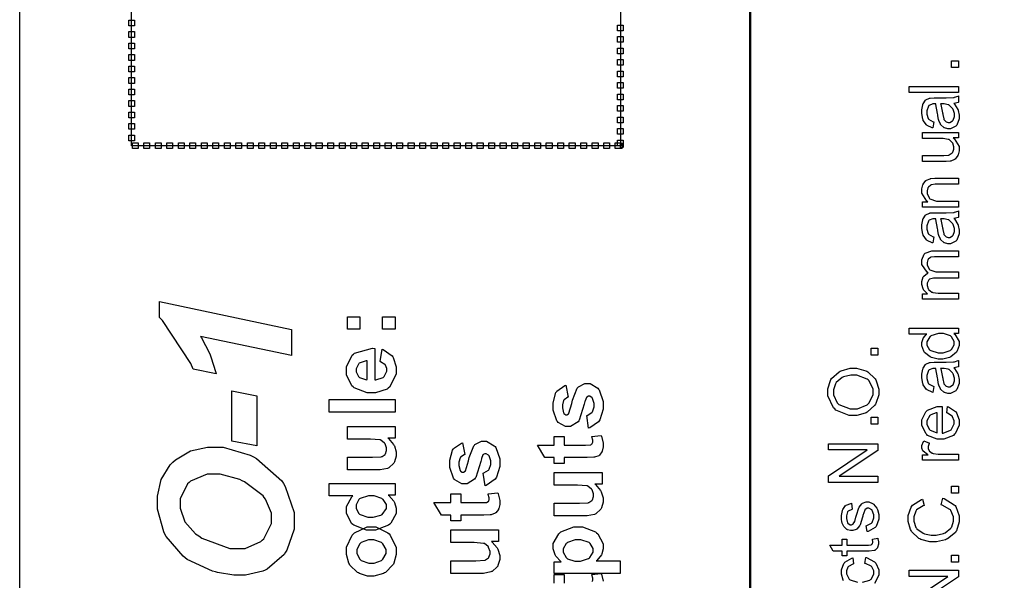
# Model space of a CAD drawing. Units: millimetres. Extents: x 0 to 420, y 0 to 297.
# Drawn here: x 32 to 63, y 142 to 159 of the extents above; entities that cross this region are included whole.
import ezdxf

# ---------------------------------------------------------------- set-up
doc = ezdxf.new("R2010")
doc.units = ezdxf.units.MM

msp = doc.modelspace()

# ---------------------------------------------------------------- linework, layer by layer
msp.add_line((32.5, 107.055), (32.5, 175.555))
at = {"color": 0, "const_width": 0.0762}
msp.add_lwpolyline([(54.918, 123.463), (54.918, 202.014), (110.089, 202.014), (110.089, 123.463), (54.918, 123.463)], close=True, dxfattribs=at)
at = {"color": 7}
msp.add_lwpolyline([(35.933, 155.198), (35.933, 190.199), (50.934, 190.199), (50.934, 155.198), (35.933, 155.198)], close=True, dxfattribs=at)
at = {"color": 0}
for points in [[(35.847, 158.878), (35.847, 159.054), (36.022, 159.054), (36.022, 158.878), (35.847, 158.878)], [(35.847, 158.525), (35.847, 158.701), (36.022, 158.701), (36.022, 158.525), (35.847, 158.525)], [(50.846, 158.726), (50.846, 158.902), (51.023, 158.902), (51.023, 158.726), (50.846, 158.726)], [(35.847, 158.172), (35.847, 158.349), (36.022, 158.349), (36.022, 158.172), (35.847, 158.172)], [(50.846, 158.373), (50.846, 158.55), (51.023, 158.55), (51.023, 158.373), (50.846, 158.373)], [(50.846, 158.021), (50.846, 158.197), (51.023, 158.197), (51.023, 158.021), (50.846, 158.021)], [(35.847, 157.819), (35.847, 157.996), (36.022, 157.996), (36.022, 157.819), (35.847, 157.819)], [(50.846, 157.668), (50.846, 157.844), (51.023, 157.844), (51.023, 157.668), (50.846, 157.668)], [(61.306, 157.597), (61.094, 157.597), (61.094, 157.809), (61.306, 157.809), (61.306, 157.597)], [(35.847, 157.467), (35.847, 157.643), (36.022, 157.643), (36.022, 157.467), (35.847, 157.467)], [(50.846, 157.315), (50.846, 157.491), (51.023, 157.491), (51.023, 157.315), (50.846, 157.315)], [(35.847, 157.114), (35.847, 157.29), (36.022, 157.29), (36.022, 157.114), (35.847, 157.114)], [(50.846, 156.962), (50.846, 157.138), (51.023, 157.138), (51.023, 156.962), (50.846, 156.962)], [(35.847, 156.761), (35.847, 156.938), (36.022, 156.938), (36.022, 156.761), (35.847, 156.761)], [(61.306, 156.834), (59.791, 156.834), (59.791, 157.02), (61.306, 157.02), (61.306, 156.834)], [(35.847, 156.408), (35.847, 156.585), (36.022, 156.585), (36.022, 156.408), (35.847, 156.408)], [(50.846, 156.609), (50.846, 156.786), (51.023, 156.786), (51.023, 156.609), (50.846, 156.609)], [(61.169, 156.498), (61.183, 156.48), (61.287, 156.314), (61.294, 156.299), (61.3, 156.283), (61.33, 156.141), (61.33, 156.094), (61.33, 156.024), (61.254, 155.831), (61.24, 155.814), (61.225, 155.798), (61.068, 155.717), (61.017, 155.717), (60.98, 155.717), (60.879, 155.747), (60.868, 155.752), (60.857, 155.758), (60.769, 155.839), (60.762, 155.85), (60.755, 155.86), (60.704, 155.972), (60.701, 155.984), (60.699, 155.992), (60.676, 156.131), (60.674, 156.15), (60.668, 156.188), (60.616, 156.465), (60.61, 156.483), (60.598, 156.483), (60.569, 156.483), (60.561, 156.483), (60.521, 156.483), (60.409, 156.439), (60.402, 156.43), (60.392, 156.418), (60.339, 156.267), (60.339, 156.218), (60.339, 156.168), (60.378, 156.033), (60.386, 156.024), (60.393, 156.013), (60.528, 155.936), (60.549, 155.93), (60.524, 155.748), (60.503, 155.752), (60.346, 155.821), (60.335, 155.831), (60.323, 155.84), (60.23, 155.978), (60.224, 155.996), (60.217, 156.014), (60.185, 156.188), (60.185, 156.246), (60.185, 156.302), (60.212, 156.459), (60.218, 156.474), (60.224, 156.488), (60.292, 156.597), (60.3, 156.604), (60.309, 156.611), (60.415, 156.659), (60.429, 156.663), (60.435, 156.664), (60.558, 156.672), (60.6, 156.672), (60.845, 156.672), (60.926, 156.672), (61.16, 156.681), (61.173, 156.684), (61.184, 156.685), (61.296, 156.722), (61.306, 156.729), (61.306, 156.534), (61.296, 156.528), (61.181, 156.499), (61.169, 156.498)], [(35.847, 156.056), (35.847, 156.232), (36.022, 156.232), (36.022, 156.056), (35.847, 156.056)], [(50.846, 156.257), (50.846, 156.433), (51.023, 156.433), (51.023, 156.257), (50.846, 156.257)], [(60.757, 156.483), (60.764, 156.465), (60.82, 156.211), (60.826, 156.178), (60.829, 156.159), (60.857, 156.022), (60.861, 156.016), (60.864, 156.007), (60.917, 155.945), (60.923, 155.941), (60.929, 155.937), (60.99, 155.916), (61.01, 155.916), (61.041, 155.916), (61.126, 155.963), (61.136, 155.973), (61.143, 155.982), (61.184, 156.098), (61.184, 156.138), (61.184, 156.185), (61.144, 156.314), (61.137, 156.328), (61.129, 156.342), (61.021, 156.444), (61.008, 156.451), (60.997, 156.457), (60.867, 156.483), (60.824, 156.483), (60.757, 156.483)], [(50.846, 155.904), (50.846, 156.08), (51.023, 156.08), (51.023, 155.904), (50.846, 155.904)], [(35.847, 155.703), (35.847, 155.879), (36.022, 155.879), (36.022, 155.703), (35.847, 155.703)], [(50.846, 155.551), (50.846, 155.727), (51.023, 155.727), (51.023, 155.551), (50.846, 155.551)], [(35.847, 155.35), (35.847, 155.526), (36.022, 155.526), (36.022, 155.35), (35.847, 155.35)], [(50.846, 155.198), (50.846, 155.375), (51.023, 155.375), (51.023, 155.198), (50.846, 155.198)], [(61.306, 155.44), (61.144, 155.44), (61.174, 155.417), (61.33, 155.174), (61.33, 155.092), (61.33, 155.047), (61.297, 154.924), (61.291, 154.91), (61.284, 154.897), (61.207, 154.792), (61.199, 154.785), (61.189, 154.778), (61.075, 154.731), (61.061, 154.728), (61.051, 154.725), (60.928, 154.717), (60.887, 154.717), (60.208, 154.717), (60.208, 154.903), (60.816, 154.903), (60.864, 154.903), (61.003, 154.913), (61.012, 154.914), (61.024, 154.917), (61.119, 154.981), (61.126, 154.99), (61.133, 154.999), (61.169, 155.098), (61.169, 155.131), (61.169, 155.169), (61.133, 155.274), (61.126, 155.287), (61.118, 155.299), (61.021, 155.386), (61.01, 155.391), (60.997, 155.396), (60.843, 155.42), (60.794, 155.42), (60.208, 155.42), (60.208, 155.606), (61.306, 155.606), (61.306, 155.44)], [(35.959, 155.11), (35.959, 155.287), (36.134, 155.287), (36.134, 155.11), (35.959, 155.11)], [(36.312, 155.11), (36.312, 155.287), (36.487, 155.287), (36.487, 155.11), (36.312, 155.11)], [(36.665, 155.11), (36.665, 155.287), (36.84, 155.287), (36.84, 155.11), (36.665, 155.11)], [(37.018, 155.11), (37.018, 155.287), (37.193, 155.287), (37.193, 155.11), (37.018, 155.11)], [(37.371, 155.11), (37.371, 155.287), (37.546, 155.287), (37.546, 155.11), (37.371, 155.11)], [(37.722, 155.11), (37.722, 155.287), (37.899, 155.287), (37.899, 155.11), (37.722, 155.11)], [(38.075, 155.11), (38.075, 155.287), (38.252, 155.287), (38.252, 155.11), (38.075, 155.11)], [(38.428, 155.11), (38.428, 155.287), (38.605, 155.287), (38.605, 155.11), (38.428, 155.11)], [(38.781, 155.11), (38.781, 155.287), (38.959, 155.287), (38.959, 155.11), (38.781, 155.11)], [(39.134, 155.11), (39.134, 155.287), (39.309, 155.287), (39.309, 155.11), (39.134, 155.11)], [(39.487, 155.11), (39.487, 155.287), (39.662, 155.287), (39.662, 155.11), (39.487, 155.11)], [(39.84, 155.11), (39.84, 155.287), (40.015, 155.287), (40.015, 155.11), (39.84, 155.11)], [(40.193, 155.11), (40.193, 155.287), (40.368, 155.287), (40.368, 155.11), (40.193, 155.11)], [(40.545, 155.11), (40.545, 155.287), (40.721, 155.287), (40.721, 155.11), (40.545, 155.11)], [(40.898, 155.11), (40.898, 155.287), (41.074, 155.287), (41.074, 155.11), (40.898, 155.11)], [(41.25, 155.11), (41.25, 155.287), (41.427, 155.287), (41.427, 155.11), (41.25, 155.11)], [(41.603, 155.11), (41.603, 155.287), (41.78, 155.287), (41.78, 155.11), (41.603, 155.11)], [(41.956, 155.11), (41.956, 155.287), (42.133, 155.287), (42.133, 155.11), (41.956, 155.11)], [(42.309, 155.11), (42.309, 155.287), (42.485, 155.287), (42.485, 155.11), (42.309, 155.11)], [(42.662, 155.11), (42.662, 155.287), (42.839, 155.287), (42.839, 155.11), (42.662, 155.11)], [(43.014, 155.11), (43.014, 155.287), (43.191, 155.287), (43.191, 155.11), (43.014, 155.11)], [(43.367, 155.11), (43.367, 155.287), (43.543, 155.287), (43.543, 155.11), (43.367, 155.11)], [(43.72, 155.11), (43.72, 155.287), (43.896, 155.287), (43.896, 155.11), (43.72, 155.11)], [(44.073, 155.11), (44.073, 155.287), (44.249, 155.287), (44.249, 155.11), (44.073, 155.11)], [(44.425, 155.11), (44.425, 155.287), (44.602, 155.287), (44.602, 155.11), (44.425, 155.11)], [(44.778, 155.11), (44.778, 155.287), (44.955, 155.287), (44.955, 155.11), (44.778, 155.11)], [(45.131, 155.11), (45.131, 155.287), (45.308, 155.287), (45.308, 155.11), (45.131, 155.11)], [(45.484, 155.11), (45.484, 155.287), (45.66, 155.287), (45.66, 155.11), (45.484, 155.11)], [(45.837, 155.11), (45.837, 155.287), (46.014, 155.287), (46.014, 155.11), (45.837, 155.11)], [(46.189, 155.11), (46.189, 155.287), (46.366, 155.287), (46.366, 155.11), (46.189, 155.11)], [(46.542, 155.11), (46.542, 155.287), (46.718, 155.287), (46.718, 155.11), (46.542, 155.11)], [(46.895, 155.11), (46.895, 155.287), (47.071, 155.287), (47.071, 155.11), (46.895, 155.11)], [(47.248, 155.11), (47.248, 155.287), (47.425, 155.287), (47.425, 155.11), (47.248, 155.11)], [(47.602, 155.11), (47.602, 155.287), (47.778, 155.287), (47.778, 155.11), (47.602, 155.11)], [(47.953, 155.11), (47.953, 155.287), (48.131, 155.287), (48.131, 155.11), (47.953, 155.11)], [(48.306, 155.11), (48.306, 155.287), (48.484, 155.287), (48.484, 155.11), (48.306, 155.11)], [(48.659, 155.11), (48.659, 155.287), (48.837, 155.287), (48.837, 155.11), (48.659, 155.11)], [(49.012, 155.11), (49.012, 155.287), (49.189, 155.287), (49.189, 155.11), (49.012, 155.11)], [(49.366, 155.11), (49.366, 155.287), (49.542, 155.287), (49.542, 155.11), (49.366, 155.11)], [(49.717, 155.11), (49.717, 155.287), (49.895, 155.287), (49.895, 155.11), (49.717, 155.11)], [(50.07, 155.11), (50.07, 155.287), (50.248, 155.287), (50.248, 155.11), (50.07, 155.11)], [(50.423, 155.11), (50.423, 155.287), (50.6, 155.287), (50.6, 155.11), (50.423, 155.11)], [(51.023, 155.198), (50.934, 155.11), (50.777, 155.11), (50.777, 155.287), (50.934, 155.287), (51.023, 155.198)], [(50.934, 155.11), (50.934, 155.287), (50.938, 155.287), (50.944, 155.287), (50.948, 155.285), (50.952, 155.285), (50.956, 155.284), (50.96, 155.282), (50.965, 155.281), (50.968, 155.28), (50.973, 155.278), (50.976, 155.276), (50.98, 155.274), (50.984, 155.271), (50.986, 155.269), (50.991, 155.266), (50.994, 155.263), (50.996, 155.26), (50.999, 155.258), (51.002, 155.255), (51.004, 155.251), (51.007, 155.248), (51.01, 155.244), (51.011, 155.241), (51.014, 155.237), (51.015, 155.233), (51.017, 155.229), (51.018, 155.224), (51.019, 155.22), (51.021, 155.216), (51.021, 155.212), (51.023, 155.208), (51.023, 155.202), (51.023, 155.194), (51.023, 155.189), (51.021, 155.184), (51.021, 155.18), (51.019, 155.176), (51.018, 155.172), (51.017, 155.168), (51.015, 155.164), (51.014, 155.16), (51.011, 155.157), (51.01, 155.153), (51.007, 155.149), (51.004, 155.146), (51.002, 155.142), (50.999, 155.139), (50.996, 155.136), (50.994, 155.134), (50.991, 155.131), (50.986, 155.128), (50.984, 155.125), (50.98, 155.122), (50.976, 155.121), (50.973, 155.119), (50.968, 155.117), (50.965, 155.116), (50.96, 155.114), (50.956, 155.113), (50.952, 155.112), (50.948, 155.112), (50.944, 155.11), (50.938, 155.11), (50.934, 155.11)], [(61.306, 153.311), (60.208, 153.311), (60.208, 153.479), (60.364, 153.479), (60.334, 153.498), (60.185, 153.745), (60.185, 153.827), (60.185, 153.873), (60.214, 153.995), (60.221, 154.009), (60.226, 154.023), (60.305, 154.128), (60.314, 154.134), (60.323, 154.141), (60.437, 154.188), (60.451, 154.191), (60.459, 154.193), (60.587, 154.202), (60.631, 154.202), (61.306, 154.202), (61.306, 154.016), (60.639, 154.016), (60.597, 154.016), (60.477, 153.998), (60.469, 153.995), (60.459, 153.991), (60.385, 153.927), (60.379, 153.918), (60.373, 153.909), (60.346, 153.817), (60.346, 153.787), (60.346, 153.736), (60.408, 153.598), (60.422, 153.585), (60.433, 153.569), (60.638, 153.498), (60.707, 153.498), (61.306, 153.498), (61.306, 153.311)], [(61.169, 152.97), (61.183, 152.952), (61.287, 152.787), (61.294, 152.771), (61.3, 152.755), (61.33, 152.613), (61.33, 152.566), (61.33, 152.496), (61.254, 152.303), (61.24, 152.287), (61.225, 152.27), (61.068, 152.189), (61.017, 152.189), (60.98, 152.189), (60.879, 152.219), (60.868, 152.224), (60.857, 152.23), (60.769, 152.311), (60.762, 152.322), (60.755, 152.332), (60.704, 152.444), (60.701, 152.456), (60.699, 152.464), (60.676, 152.604), (60.674, 152.623), (60.668, 152.66), (60.616, 152.937), (60.61, 152.955), (60.598, 152.955), (60.569, 152.955), (60.561, 152.955), (60.521, 152.955), (60.409, 152.911), (60.402, 152.902), (60.392, 152.89), (60.339, 152.74), (60.339, 152.69), (60.339, 152.641), (60.378, 152.505), (60.386, 152.496), (60.393, 152.485), (60.528, 152.408), (60.549, 152.402), (60.524, 152.221), (60.503, 152.224), (60.346, 152.293), (60.335, 152.303), (60.323, 152.312), (60.23, 152.451), (60.224, 152.468), (60.217, 152.486), (60.185, 152.66), (60.185, 152.718), (60.185, 152.774), (60.212, 152.931), (60.218, 152.946), (60.224, 152.96), (60.292, 153.069), (60.3, 153.076), (60.309, 153.083), (60.415, 153.131), (60.429, 153.135), (60.435, 153.137), (60.558, 153.144), (60.6, 153.144), (60.845, 153.144), (60.926, 153.144), (61.16, 153.153), (61.173, 153.156), (61.184, 153.158), (61.296, 153.195), (61.306, 153.201), (61.306, 153.006), (61.296, 153.001), (61.181, 152.972), (61.169, 152.97)], [(60.757, 152.955), (60.764, 152.937), (60.82, 152.683), (60.826, 152.65), (60.829, 152.631), (60.857, 152.495), (60.861, 152.488), (60.864, 152.479), (60.917, 152.417), (60.923, 152.414), (60.929, 152.409), (60.99, 152.388), (61.01, 152.388), (61.041, 152.388), (61.126, 152.435), (61.136, 152.445), (61.143, 152.455), (61.184, 152.571), (61.184, 152.61), (61.184, 152.657), (61.144, 152.787), (61.137, 152.8), (61.129, 152.814), (61.021, 152.916), (61.008, 152.923), (60.997, 152.929), (60.867, 152.955), (60.824, 152.955), (60.757, 152.955)], [(61.306, 150.488), (60.208, 150.488), (60.208, 150.656), (60.363, 150.656), (60.349, 150.665), (60.24, 150.779), (60.233, 150.794), (60.225, 150.808), (60.185, 150.943), (60.185, 150.989), (60.185, 151.038), (60.226, 151.173), (60.236, 151.187), (60.244, 151.199), (60.361, 151.292), (60.378, 151.297), (60.345, 151.319), (60.185, 151.558), (60.185, 151.637), (60.185, 151.7), (60.259, 151.874), (60.276, 151.89), (60.289, 151.903), (60.487, 151.979), (60.553, 151.979), (61.306, 151.979), (61.306, 151.793), (60.615, 151.793), (60.573, 151.793), (60.462, 151.777), (60.454, 151.774), (60.445, 151.771), (60.381, 151.715), (60.375, 151.708), (60.37, 151.7), (60.346, 151.621), (60.346, 151.596), (60.346, 151.548), (60.408, 151.416), (60.422, 151.403), (60.434, 151.389), (60.61, 151.327), (60.67, 151.327), (61.306, 151.327), (61.306, 151.14), (60.593, 151.14), (60.546, 151.14), (60.416, 151.103), (60.407, 151.096), (60.396, 151.088), (60.346, 150.98), (60.346, 150.946), (60.346, 150.91), (60.379, 150.813), (60.386, 150.802), (60.393, 150.79), (60.495, 150.709), (60.509, 150.705), (60.521, 150.699), (60.682, 150.676), (60.737, 150.676), (61.306, 150.676), (61.306, 150.488)], [(38.532, 148.198), (37.826, 148.345), (37.749, 148.516), (36.886, 149.838), (36.787, 149.931), (36.787, 150.416), (40.845, 149.565), (40.845, 148.763), (38.052, 149.35), (38.077, 149.309), (38.321, 148.833), (38.344, 148.78), (38.364, 148.725), (38.522, 148.239), (38.532, 148.198)], [(42.943, 149.568), (42.556, 149.568), (42.556, 149.954), (42.943, 149.954), (42.943, 149.568)], [(44.02, 149.568), (43.633, 149.568), (43.633, 149.954), (44.02, 149.954), (44.02, 149.568)], [(61.306, 149.434), (61.167, 149.434), (61.194, 149.416), (61.33, 149.198), (61.33, 149.127), (61.33, 149.066), (61.27, 148.903), (61.258, 148.886), (61.246, 148.868), (61.078, 148.725), (61.057, 148.716), (61.035, 148.705), (60.827, 148.655), (60.758, 148.655), (60.684, 148.655), (60.482, 148.701), (60.461, 148.71), (60.437, 148.719), (60.268, 148.855), (60.256, 148.874), (60.244, 148.892), (60.185, 149.062), (60.185, 149.118), (60.185, 149.163), (60.221, 149.282), (60.227, 149.296), (60.235, 149.309), (60.324, 149.414), (60.335, 149.422), (59.791, 149.422), (59.791, 149.607), (61.306, 149.607), (61.306, 149.434)], [(60.758, 148.845), (60.837, 148.845), (61.056, 148.919), (61.074, 148.934), (61.09, 148.947), (61.177, 149.096), (61.177, 149.146), (61.177, 149.197), (61.094, 149.339), (61.078, 149.354), (61.061, 149.368), (60.845, 149.438), (60.773, 149.438), (60.691, 149.438), (60.462, 149.365), (60.445, 149.351), (60.427, 149.336), (60.339, 149.187), (60.339, 149.137), (60.339, 149.085), (60.423, 148.942), (60.441, 148.928), (60.456, 148.915), (60.682, 148.845), (60.758, 148.845)], [(43.557, 148.577), (43.622, 148.963), (43.657, 148.95), (43.928, 148.754), (43.947, 148.728), (43.965, 148.701), (44.058, 148.421), (44.058, 148.329), (44.058, 148.187), (43.847, 147.791), (43.806, 147.761), (43.772, 147.736), (43.418, 147.618), (43.301, 147.618), (43.158, 147.618), (42.765, 147.775), (42.731, 147.806), (42.696, 147.838), (42.525, 148.176), (42.525, 148.289), (42.525, 148.417), (42.703, 148.771), (42.739, 148.803), (42.775, 148.834), (43.329, 148.985), (43.403, 148.983), (43.403, 148.015), (43.432, 148.015), (43.654, 148.093), (43.67, 148.108), (43.686, 148.122), (43.767, 148.279), (43.767, 148.332), (43.767, 148.369), (43.724, 148.472), (43.716, 148.483), (43.708, 148.493), (43.575, 148.571), (43.557, 148.577)], [(58.837, 148.778), (58.625, 148.778), (58.625, 148.989), (58.837, 148.989), (58.837, 148.778)], [(43.166, 148.599), (43.137, 148.597), (42.922, 148.526), (42.908, 148.512), (42.893, 148.498), (42.822, 148.358), (42.822, 148.311), (42.822, 148.258), (42.897, 148.117), (42.914, 148.103), (42.929, 148.089), (43.139, 148.021), (43.166, 148.023), (43.166, 148.599)], [(58.098, 146.923), (57.951, 146.923), (57.544, 147.091), (57.51, 147.126), (57.473, 147.159), (57.297, 147.527), (57.297, 147.65), (57.297, 147.743), (57.379, 148), (57.396, 148.028), (57.412, 148.056), (57.645, 148.268), (57.676, 148.284), (57.704, 148.297), (57.987, 148.373), (58.082, 148.373), (58.184, 148.373), (58.463, 148.294), (58.494, 148.279), (58.524, 148.264), (58.753, 148.045), (58.77, 148.018), (58.785, 147.989), (58.862, 147.734), (58.862, 147.65), (58.862, 147.553), (58.775, 147.294), (58.758, 147.266), (58.741, 147.238), (58.506, 147.024), (58.477, 147.01), (58.447, 146.995), (58.185, 146.923), (58.098, 146.923)], [(61.169, 148.384), (61.183, 148.366), (61.287, 148.201), (61.294, 148.185), (61.3, 148.169), (61.33, 148.027), (61.33, 147.98), (61.33, 147.91), (61.254, 147.717), (61.24, 147.7), (61.225, 147.684), (61.068, 147.603), (61.017, 147.603), (60.98, 147.603), (60.879, 147.633), (60.868, 147.638), (60.857, 147.644), (60.769, 147.725), (60.762, 147.736), (60.755, 147.746), (60.704, 147.858), (60.701, 147.87), (60.699, 147.878), (60.676, 148.018), (60.674, 148.037), (60.668, 148.074), (60.616, 148.351), (60.61, 148.369), (60.598, 148.369), (60.569, 148.369), (60.561, 148.369), (60.521, 148.369), (60.409, 148.325), (60.402, 148.316), (60.392, 148.304), (60.339, 148.154), (60.339, 148.104), (60.339, 148.055), (60.378, 147.92), (60.386, 147.91), (60.393, 147.899), (60.528, 147.822), (60.549, 147.816), (60.524, 147.634), (60.503, 147.638), (60.346, 147.707), (60.335, 147.717), (60.323, 147.726), (60.23, 147.864), (60.224, 147.882), (60.217, 147.9), (60.185, 148.074), (60.185, 148.132), (60.185, 148.188), (60.212, 148.345), (60.218, 148.36), (60.224, 148.374), (60.292, 148.483), (60.3, 148.49), (60.309, 148.497), (60.415, 148.545), (60.429, 148.549), (60.435, 148.55), (60.558, 148.558), (60.6, 148.558), (60.845, 148.558), (60.926, 148.558), (61.16, 148.567), (61.173, 148.57), (61.184, 148.571), (61.296, 148.608), (61.306, 148.615), (61.306, 148.42), (61.296, 148.414), (61.181, 148.385), (61.169, 148.384)], [(60.757, 148.369), (60.764, 148.351), (60.82, 148.097), (60.826, 148.064), (60.829, 148.045), (60.857, 147.909), (60.861, 147.902), (60.864, 147.893), (60.917, 147.831), (60.923, 147.827), (60.929, 147.823), (60.99, 147.802), (61.01, 147.802), (61.041, 147.802), (61.126, 147.849), (61.136, 147.859), (61.143, 147.869), (61.184, 147.984), (61.184, 148.024), (61.184, 148.071), (61.144, 148.201), (61.137, 148.214), (61.129, 148.228), (61.021, 148.33), (61.008, 148.337), (60.997, 148.343), (60.867, 148.369), (60.824, 148.369), (60.757, 148.369)], [(58.103, 147.13), (58.21, 147.13), (58.508, 147.254), (58.534, 147.279), (58.56, 147.302), (58.691, 147.56), (58.691, 147.647), (58.691, 147.739), (58.559, 147.994), (58.533, 148.019), (58.505, 148.042), (58.187, 148.165), (58.082, 148.165), (58.001, 148.165), (57.782, 148.114), (57.759, 148.104), (57.736, 148.093), (57.558, 147.939), (57.546, 147.92), (57.532, 147.899), (57.47, 147.713), (57.47, 147.651), (57.47, 147.559), (57.591, 147.309), (57.616, 147.285), (57.639, 147.258), (57.987, 147.13), (58.103, 147.13)], [(49.959, 146.533), (49.899, 146.923), (49.917, 146.927), (50.059, 147.011), (50.069, 147.024), (50.078, 147.036), (50.128, 147.185), (50.128, 147.236), (50.128, 147.293), (50.08, 147.448), (50.071, 147.462), (50.065, 147.47), (49.993, 147.513), (49.969, 147.513), (49.95, 147.513), (49.901, 147.488), (49.896, 147.484), (49.891, 147.479), (49.848, 147.371), (49.845, 147.355), (49.827, 147.276), (49.67, 146.781), (49.657, 146.762), (49.636, 146.733), (49.403, 146.587), (49.326, 146.587), (49.245, 146.587), (49.025, 146.712), (49.005, 146.737), (48.983, 146.762), (48.875, 147.091), (48.875, 147.201), (48.875, 147.313), (48.956, 147.626), (48.973, 147.651), (48.988, 147.674), (49.231, 147.843), (49.264, 147.852), (49.332, 147.487), (49.316, 147.483), (49.206, 147.408), (49.199, 147.397), (49.191, 147.386), (49.154, 147.254), (49.154, 147.211), (49.154, 147.156), (49.189, 147.002), (49.197, 146.991), (49.201, 146.983), (49.256, 146.945), (49.275, 146.945), (49.293, 146.945), (49.341, 146.978), (49.347, 146.985), (49.352, 146.993), (49.443, 147.294), (49.455, 147.346), (49.466, 147.397), (49.61, 147.76), (49.628, 147.78), (49.644, 147.801), (49.847, 147.902), (49.916, 147.902), (50.002, 147.902), (50.238, 147.761), (50.263, 147.734), (50.286, 147.706), (50.408, 147.353), (50.408, 147.236), (50.408, 147.118), (50.305, 146.791), (50.286, 146.762), (50.266, 146.733), (49.993, 146.542), (49.959, 146.533)], [(39.012, 146.14), (39.012, 147.677), (39.774, 147.524), (39.774, 145.989), (39.012, 146.14)], [(44.02, 147.024), (42, 147.024), (42, 147.411), (44.02, 147.411), (44.02, 147.024)], [(60.951, 147.005), (60.976, 147.197), (61.003, 147.189), (61.221, 147.05), (61.236, 147.031), (61.252, 147.01), (61.33, 146.789), (61.33, 146.717), (61.33, 146.622), (61.206, 146.358), (61.181, 146.336), (61.156, 146.311), (60.863, 146.194), (60.766, 146.194), (60.659, 146.194), (60.363, 146.311), (60.338, 146.336), (60.312, 146.359), (60.185, 146.62), (60.185, 146.707), (60.185, 146.795), (60.309, 147.04), (60.335, 147.064), (60.36, 147.087), (60.657, 147.204), (60.757, 147.204), (60.768, 147.204), (60.795, 147.204), (60.805, 147.204), (60.805, 146.385), (60.835, 146.386), (61.065, 146.47), (61.082, 146.486), (61.097, 146.502), (61.177, 146.663), (61.177, 146.717), (61.177, 146.759), (61.13, 146.878), (61.122, 146.89), (61.112, 146.902), (60.97, 146.998), (60.951, 147.005)], [(58.837, 146.661), (58.625, 146.661), (58.625, 146.872), (58.837, 146.872), (58.837, 146.661)], [(60.652, 146.396), (60.652, 147.007), (60.629, 147.005), (60.456, 146.946), (60.445, 146.937), (60.427, 146.922), (60.338, 146.761), (60.338, 146.707), (60.338, 146.653), (60.407, 146.506), (60.422, 146.492), (60.435, 146.477), (60.627, 146.397), (60.652, 146.396)], [(44.02, 146.229), (43.8, 146.229), (43.819, 146.215), (43.975, 146.038), (43.986, 146.017), (43.997, 145.994), (44.058, 145.805), (44.058, 145.744), (44.058, 145.676), (44.002, 145.497), (43.993, 145.478), (43.982, 145.457), (43.827, 145.316), (43.808, 145.308), (43.788, 145.299), (43.56, 145.255), (43.484, 145.255), (42.556, 145.255), (42.556, 145.642), (43.231, 145.642), (43.325, 145.642), (43.596, 145.659), (43.609, 145.664), (43.619, 145.667), (43.712, 145.731), (43.719, 145.741), (43.726, 145.751), (43.761, 145.85), (43.761, 145.884), (43.761, 145.928), (43.716, 146.051), (43.708, 146.065), (43.698, 146.077), (43.584, 146.167), (43.571, 146.172), (43.556, 146.176), (43.269, 146.2), (43.174, 146.2), (42.556, 146.2), (42.556, 146.587), (44.02, 146.587), (44.02, 146.229)], [(48.906, 146.282), (49.213, 146.282), (49.213, 146.017), (49.805, 146.017), (49.858, 146.017), (50.012, 146.023), (50.018, 146.025), (50.022, 146.026), (50.062, 146.055), (50.066, 146.059), (50.069, 146.064), (50.085, 146.109), (50.085, 146.124), (50.085, 146.163), (50.055, 146.264), (50.049, 146.282), (50.348, 146.313), (50.358, 146.289), (50.408, 146.079), (50.408, 146.008), (50.408, 145.96), (50.379, 145.833), (50.373, 145.819), (50.366, 145.804), (50.288, 145.704), (50.28, 145.698), (50.27, 145.69), (50.143, 145.644), (50.128, 145.642), (50.115, 145.64), (49.919, 145.631), (49.854, 145.631), (49.213, 145.631), (49.213, 145.453), (48.906, 145.453), (48.906, 145.631), (48.615, 145.631), (48.386, 146.017), (48.906, 146.017), (48.906, 146.282)], [(39.258, 142.02), (39.07, 142.02), (38.57, 142.109), (38.504, 142.128), (38.412, 142.151), (37.643, 142.508), (37.577, 142.556), (37.513, 142.605), (36.993, 143.211), (36.957, 143.285), (36.919, 143.358), (36.731, 144.053), (36.731, 144.284), (36.731, 144.452), (36.845, 144.96), (37.12, 145.414), (37.198, 145.491), (37.277, 145.568), (37.742, 145.839), (38.263, 145.954), (38.435, 145.954), (38.745, 145.954), (39.573, 145.705), (39.672, 145.655), (39.771, 145.605), (40.544, 144.922), (40.597, 144.837), (40.65, 144.75), (40.918, 143.943), (40.918, 143.674), (40.918, 143.437), (40.702, 142.789), (40.66, 142.726), (40.617, 142.661), (40.091, 142.205), (40.028, 142.179), (39.964, 142.152), (39.434, 142.02), (39.258, 142.02)], [(46.784, 144.769), (46.724, 145.159), (46.742, 145.164), (46.884, 145.247), (46.894, 145.26), (46.903, 145.272), (46.953, 145.421), (46.953, 145.472), (46.953, 145.529), (46.905, 145.684), (46.896, 145.698), (46.89, 145.706), (46.818, 145.749), (46.794, 145.749), (46.775, 145.749), (46.726, 145.724), (46.721, 145.72), (46.716, 145.715), (46.673, 145.607), (46.67, 145.591), (46.652, 145.512), (46.495, 145.018), (46.482, 144.998), (46.461, 144.969), (46.228, 144.823), (46.151, 144.823), (46.07, 144.823), (45.85, 144.948), (45.83, 144.973), (45.808, 144.998), (45.7, 145.327), (45.7, 145.438), (45.7, 145.549), (45.781, 145.862), (45.798, 145.887), (45.813, 145.91), (46.056, 146.079), (46.089, 146.088), (46.157, 145.723), (46.141, 145.719), (46.031, 145.644), (46.024, 145.634), (46.016, 145.623), (45.979, 145.49), (45.979, 145.447), (45.979, 145.392), (46.014, 145.238), (46.022, 145.227), (46.026, 145.218), (46.081, 145.181), (46.1, 145.181), (46.118, 145.181), (46.166, 145.214), (46.172, 145.221), (46.177, 145.229), (46.268, 145.53), (46.28, 145.582), (46.291, 145.634), (46.435, 145.996), (46.453, 146.017), (46.469, 146.037), (46.672, 146.138), (46.741, 146.138), (46.827, 146.138), (47.063, 145.997), (47.088, 145.97), (47.111, 145.942), (47.233, 145.589), (47.233, 145.472), (47.233, 145.354), (47.13, 145.027), (47.111, 144.998), (47.091, 144.969), (46.818, 144.778), (46.784, 144.769)], [(58.837, 144.866), (57.321, 144.866), (57.321, 145.071), (58.51, 145.866), (57.321, 145.866), (57.321, 146.059), (58.837, 146.059), (58.837, 145.854), (57.648, 145.059), (58.837, 145.059), (58.837, 144.866)], [(61.306, 145.548), (60.208, 145.548), (60.208, 145.715), (60.375, 145.715), (60.356, 145.724), (60.229, 145.824), (60.224, 145.833), (60.217, 145.842), (60.185, 145.926), (60.185, 145.954), (60.185, 146.001), (60.233, 146.128), (60.244, 146.145), (60.415, 146.079), (60.408, 146.066), (60.378, 145.974), (60.378, 145.943), (60.378, 145.916), (60.407, 145.84), (60.414, 145.833), (60.419, 145.825), (60.505, 145.769), (60.516, 145.766), (60.531, 145.76), (60.682, 145.734), (60.733, 145.734), (61.306, 145.734), (61.306, 145.548)], [(39.243, 142.844), (39.418, 142.844), (39.896, 143.056), (39.942, 143.099), (39.987, 143.14), (40.223, 143.608), (40.223, 143.765), (40.223, 143.925), (40.041, 144.357), (40.005, 144.408), (39.967, 144.461), (39.4, 144.888), (39.327, 144.922), (39.251, 144.955), (38.649, 145.125), (38.445, 145.125), (38.257, 145.125), (37.742, 144.913), (37.696, 144.872), (37.65, 144.827), (37.424, 144.368), (37.424, 144.217), (37.424, 144.078), (37.567, 143.664), (37.899, 143.292), (37.996, 143.229), (38.09, 143.165), (38.953, 142.844), (39.243, 142.844)], [(50.37, 144.817), (50.15, 144.817), (50.169, 144.804), (50.325, 144.627), (50.336, 144.605), (50.347, 144.583), (50.408, 144.395), (50.408, 144.332), (50.408, 144.265), (50.352, 144.086), (50.343, 144.066), (50.332, 144.046), (50.177, 143.905), (50.158, 143.897), (50.138, 143.888), (49.91, 143.843), (49.834, 143.843), (48.906, 143.843), (48.906, 144.23), (49.581, 144.23), (49.675, 144.23), (49.946, 144.248), (49.959, 144.253), (49.969, 144.256), (50.062, 144.32), (50.069, 144.33), (50.076, 144.339), (50.111, 144.438), (50.111, 144.473), (50.111, 144.517), (50.066, 144.64), (50.058, 144.653), (50.048, 144.666), (49.934, 144.756), (49.921, 144.761), (49.906, 144.765), (49.619, 144.788), (49.524, 144.788), (48.906, 144.788), (48.906, 145.176), (50.37, 145.176), (50.37, 144.817)], [(44.02, 144.84), (44.02, 144.481), (43.806, 144.481), (43.826, 144.466), (43.984, 144.29), (43.996, 144.271), (44.005, 144.25), (44.058, 144.08), (44.058, 144.024), (44.058, 143.915), (43.887, 143.62), (43.854, 143.59), (43.819, 143.559), (43.418, 143.409), (43.285, 143.409), (43.143, 143.409), (42.751, 143.555), (42.72, 143.584), (42.686, 143.613), (42.525, 143.923), (42.525, 144.026), (42.525, 144.133), (42.693, 144.423), (42.728, 144.454), (42, 144.454), (42, 144.84), (44.02, 144.84)], [(61.306, 144.545), (61.094, 144.545), (61.094, 144.756), (61.306, 144.756), (61.306, 144.545)], [(43.258, 143.808), (43.344, 143.808), (43.582, 143.861), (43.6, 143.872), (43.625, 143.888), (43.752, 144.072), (43.752, 144.134), (43.752, 144.191), (43.655, 144.344), (43.637, 144.36), (43.618, 144.375), (43.378, 144.454), (43.298, 144.454), (43.206, 144.454), (42.95, 144.376), (42.932, 144.363), (42.912, 144.346), (42.822, 144.185), (42.822, 144.131), (42.822, 144.073), (42.912, 143.915), (42.932, 143.9), (42.95, 143.883), (43.181, 143.808), (43.258, 143.808)], [(45.731, 144.519), (46.038, 144.519), (46.038, 144.253), (46.63, 144.253), (46.683, 144.253), (46.837, 144.259), (46.843, 144.261), (46.847, 144.262), (46.887, 144.291), (46.891, 144.295), (46.894, 144.3), (46.91, 144.345), (46.91, 144.36), (46.91, 144.399), (46.88, 144.501), (46.874, 144.519), (47.173, 144.549), (47.183, 144.525), (47.233, 144.315), (47.233, 144.244), (47.233, 144.196), (47.204, 144.069), (47.198, 144.055), (47.191, 144.04), (47.113, 143.94), (47.105, 143.934), (47.095, 143.926), (46.968, 143.88), (46.953, 143.878), (46.94, 143.876), (46.744, 143.867), (46.679, 143.867), (46.038, 143.867), (46.038, 143.689), (45.731, 143.689), (45.731, 143.867), (45.44, 143.867), (45.211, 144.253), (45.731, 144.253), (45.731, 144.519)], [(58.509, 143.36), (58.479, 143.543), (58.497, 143.546), (58.637, 143.617), (58.648, 143.63), (58.658, 143.641), (58.708, 143.781), (58.708, 143.83), (58.708, 143.876), (58.664, 144.008), (58.655, 144.02), (58.646, 144.029), (58.56, 144.08), (58.533, 144.08), (58.508, 144.08), (58.44, 144.034), (58.435, 144.025), (58.431, 144.018), (58.377, 143.86), (58.371, 143.835), (58.363, 143.801), (58.289, 143.564), (58.283, 143.551), (58.276, 143.537), (58.188, 143.438), (58.177, 143.431), (58.166, 143.424), (58.064, 143.391), (58.031, 143.391), (57.997, 143.391), (57.904, 143.418), (57.894, 143.424), (57.884, 143.43), (57.798, 143.506), (57.791, 143.515), (57.786, 143.522), (57.739, 143.62), (57.736, 143.634), (57.732, 143.646), (57.715, 143.758), (57.715, 143.795), (57.715, 143.851), (57.747, 144.005), (57.754, 144.021), (57.759, 144.037), (57.842, 144.158), (57.853, 144.166), (57.863, 144.173), (58.006, 144.227), (58.024, 144.229), (58.05, 144.047), (58.035, 144.044), (57.923, 143.985), (57.917, 143.976), (57.907, 143.966), (57.868, 143.846), (57.868, 143.808), (57.868, 143.762), (57.903, 143.634), (57.91, 143.625), (57.917, 143.616), (57.985, 143.57), (58.009, 143.57), (58.025, 143.57), (58.069, 143.59), (58.075, 143.594), (58.079, 143.596), (58.119, 143.656), (58.123, 143.664), (58.125, 143.668), (58.163, 143.806), (58.17, 143.83), (58.178, 143.861), (58.252, 144.09), (58.257, 144.104), (58.263, 144.116), (58.344, 144.218), (58.355, 144.227), (58.364, 144.233), (58.476, 144.272), (58.513, 144.272), (58.556, 144.272), (58.675, 144.225), (58.688, 144.217), (58.702, 144.207), (58.808, 144.076), (58.816, 144.06), (58.823, 144.042), (58.86, 143.882), (58.86, 143.83), (58.86, 143.747), (58.785, 143.521), (58.771, 143.503), (58.756, 143.484), (58.538, 143.364), (58.509, 143.36)], [(60.775, 144.183), (60.826, 144.385), (60.867, 144.374), (61.181, 144.185), (61.203, 144.158), (61.224, 144.13), (61.331, 143.85), (61.331, 143.758), (61.331, 143.657), (61.249, 143.384), (61.232, 143.36), (61.214, 143.333), (60.975, 143.139), (60.943, 143.127), (60.911, 143.113), (60.63, 143.047), (60.538, 143.047), (60.434, 143.047), (60.154, 143.121), (60.125, 143.138), (60.095, 143.152), (59.872, 143.367), (59.857, 143.394), (59.84, 143.421), (59.766, 143.676), (59.766, 143.762), (59.766, 143.857), (59.861, 144.116), (59.882, 144.142), (59.901, 144.168), (60.17, 144.348), (60.206, 144.359), (60.252, 144.162), (60.225, 144.153), (60.025, 144.025), (60.014, 144.01), (60, 143.992), (59.937, 143.816), (59.937, 143.758), (59.937, 143.685), (60.005, 143.485), (60.02, 143.466), (60.033, 143.445), (60.221, 143.31), (60.246, 143.303), (60.269, 143.295), (60.469, 143.254), (60.536, 143.254), (60.62, 143.254), (60.847, 143.302), (60.873, 143.311), (60.896, 143.32), (61.077, 143.464), (61.089, 143.485), (61.1, 143.504), (61.16, 143.682), (61.16, 143.741), (61.16, 143.812), (61.079, 144.006), (61.063, 144.026), (61.046, 144.044), (60.806, 144.177), (60.775, 144.183)], [(43.269, 141.995), (43.175, 141.995), (42.926, 142.075), (42.897, 142.092), (42.867, 142.107), (42.635, 142.33), (42.62, 142.359), (42.604, 142.388), (42.525, 142.658), (42.525, 142.749), (42.525, 142.884), (42.703, 143.257), (42.739, 143.293), (42.775, 143.328), (43.159, 143.504), (43.287, 143.504), (43.424, 143.504), (43.8, 143.327), (43.837, 143.291), (43.873, 143.255), (44.058, 142.877), (44.058, 142.752), (44.058, 142.655), (43.981, 142.398), (43.967, 142.367), (43.95, 142.337), (43.728, 142.107), (43.699, 142.092), (43.669, 142.075), (43.368, 141.995), (43.269, 141.995)], [(47.195, 143.054), (46.975, 143.054), (46.994, 143.04), (47.15, 142.863), (47.161, 142.842), (47.172, 142.819), (47.233, 142.63), (47.233, 142.569), (47.233, 142.501), (47.177, 142.322), (47.168, 142.303), (47.157, 142.282), (47.002, 142.141), (46.983, 142.133), (46.963, 142.124), (46.735, 142.08), (46.659, 142.08), (45.731, 142.08), (45.731, 142.467), (46.406, 142.467), (46.5, 142.467), (46.771, 142.484), (46.784, 142.489), (46.794, 142.492), (46.887, 142.556), (46.894, 142.566), (46.901, 142.576), (46.936, 142.675), (46.936, 142.709), (46.936, 142.753), (46.891, 142.876), (46.883, 142.89), (46.873, 142.902), (46.759, 142.992), (46.746, 142.997), (46.731, 143.001), (46.444, 143.025), (46.349, 143.025), (45.731, 143.025), (45.731, 143.412), (47.195, 143.412), (47.195, 143.054)], [(48.906, 142.074), (48.906, 142.435), (49.121, 142.435), (49.101, 142.446), (48.954, 142.605), (48.943, 142.625), (48.93, 142.644), (48.875, 142.831), (48.875, 142.892), (48.875, 143), (49.042, 143.295), (49.075, 143.325), (49.108, 143.354), (49.5, 143.503), (49.63, 143.503), (49.774, 143.503), (50.169, 143.354), (50.204, 143.325), (50.237, 143.293), (50.408, 142.99), (50.408, 142.89), (50.408, 142.834), (50.366, 142.684), (50.36, 142.669), (50.35, 142.651), (50.212, 142.479), (50.193, 142.461), (50.926, 142.461), (50.926, 142.074), (48.906, 142.074)], [(43.29, 142.393), (43.373, 142.393), (43.604, 142.479), (43.625, 142.497), (43.644, 142.513), (43.741, 142.691), (43.741, 142.752), (43.741, 142.815), (43.644, 142.988), (43.625, 143.006), (43.604, 143.022), (43.366, 143.107), (43.287, 143.107), (43.204, 143.107), (42.975, 143.022), (42.956, 143.006), (42.937, 142.988), (42.841, 142.81), (42.841, 142.752), (42.841, 142.687), (42.937, 142.513), (42.956, 142.497), (42.975, 142.479), (43.21, 142.393), (43.29, 142.393)], [(49.614, 142.456), (49.705, 142.456), (49.96, 142.537), (49.981, 142.553), (50, 142.57), (50.099, 142.735), (50.099, 142.791), (50.099, 142.845), (50.008, 142.999), (49.99, 143.014), (49.972, 143.029), (49.717, 143.105), (49.633, 143.105), (49.548, 143.105), (49.311, 143.026), (49.293, 143.011), (49.274, 142.996), (49.18, 142.837), (49.18, 142.785), (49.18, 142.726), (49.271, 142.563), (49.29, 142.548), (49.308, 142.531), (49.537, 142.456), (49.614, 142.456)], [(58.67, 143.132), (58.834, 143.157), (58.837, 143.143), (58.852, 143.048), (58.852, 143.018), (58.852, 142.978), (58.825, 142.869), (58.821, 142.861), (58.815, 142.851), (58.743, 142.785), (58.735, 142.782), (58.726, 142.778), (58.568, 142.759), (58.516, 142.759), (57.882, 142.759), (57.882, 142.622), (57.739, 142.622), (57.739, 142.759), (57.467, 142.759), (57.356, 142.946), (57.739, 142.946), (57.739, 143.132), (57.882, 143.132), (57.882, 142.946), (58.526, 142.946), (58.55, 142.946), (58.624, 142.954), (58.628, 142.956), (58.632, 142.957), (58.664, 142.983), (58.666, 142.988), (58.668, 142.99), (58.679, 143.036), (58.679, 143.051), (58.679, 143.051), (58.672, 143.123), (58.67, 143.132)], [(61.306, 142.428), (61.094, 142.428), (61.094, 142.639), (61.306, 142.639), (61.306, 142.428)], [(61.306, 140.985), (59.791, 140.985), (59.791, 141.191), (60.98, 141.986), (59.791, 141.986), (59.791, 142.179), (61.306, 142.179), (61.306, 141.973), (60.117, 141.178), (61.306, 141.178), (61.306, 140.985)]]:
    msp.add_lwpolyline(points, close=True, dxfattribs=at)
for points in [[(57.782, 141.853), (57.769, 141.873), (57.715, 142.053), (57.715, 142.114), (57.715, 142.187), (57.79, 142.387), (57.806, 142.406), (57.82, 142.424), (58.035, 142.547), (58.063, 142.552), (58.09, 142.372), (58.071, 142.367), (57.932, 142.292), (57.922, 142.281), (57.913, 142.27), (57.868, 142.158), (57.868, 142.122), (57.868, 142.064), (57.951, 141.907), (57.968, 141.893), (57.984, 141.878), (58.212, 141.805)], [(58.367, 141.805), (58.59, 141.874), (58.608, 141.889), (58.625, 141.903), (58.708, 142.059), (58.708, 142.111), (58.708, 142.157), (58.651, 142.281), (58.64, 142.293), (58.629, 142.305), (58.458, 142.383), (58.435, 142.387), (58.435, 142.387), (58.461, 142.569), (58.491, 142.563), (58.736, 142.436), (58.755, 142.417), (58.771, 142.396), (58.86, 142.184), (58.86, 142.114), (58.86, 142.023), (58.736, 141.773)], [(48.906, 141.783), (48.906, 142.049), (48.906, 142.049), (49.213, 142.049), (49.213, 141.783)], [(50.069, 141.83), (50.085, 141.875), (50.085, 141.891), (50.085, 141.929), (50.055, 142.031), (50.049, 142.049), (50.348, 142.08), (50.358, 142.056), (50.408, 141.845)]]:
    msp.add_lwpolyline(points, dxfattribs=at)

doc.saveas('drawing.dxf')
